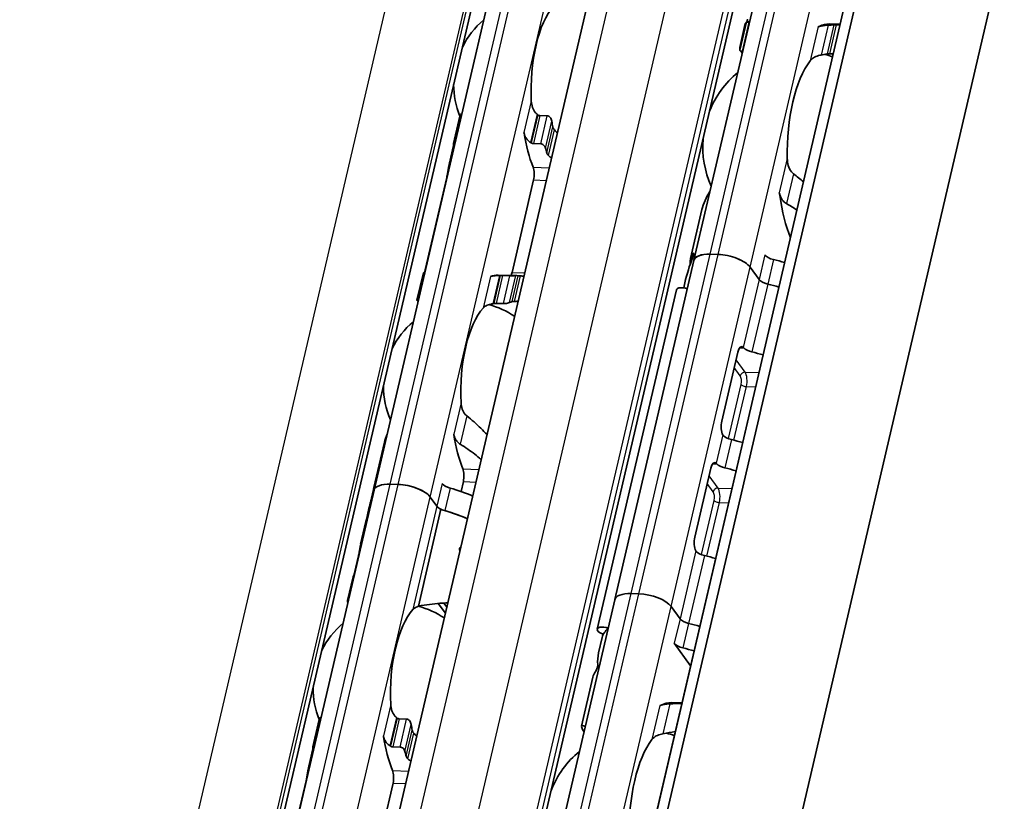
# Model space of a CAD drawing. Units: millimetres. Extents: x 0 to 1682, y 0 to 1188.
# Drawn here: x 1509 to 1539, y 597 to 621 of the extents above; entities that cross this region are included whole.
import ezdxf

# ---------------------------------------------------------------- set-up
doc = ezdxf.new("R2010")
doc.units = ezdxf.units.MM
doc.header["$LTSCALE"] = 2
doc.layers.add('Visible', color=7, linetype='Continuous', lineweight=35)
doc.layers.add('Visible narrow', color=7, linetype='Continuous', lineweight=25)

msp = doc.modelspace()

# ---------------------------------------------------------------- linework, layer by layer
at = {"layer": 'Visible'}
for p, q in [((1480.5667, 389.3096), (1616.2422, 971.3964)), ((1480.1004, 388.7033), (1615.7758, 970.7902)), ((1483.0004, 381.631), (1619.7755, 968.4359)), ((1473.7587, 396.0524), (1606.5474, 965.7544)), ((1478.1561, 395.1783), (1610.9448, 964.8803)), ((1469.1191, 391.5843), (1599.6175, 951.46)), ((1529.6964, 613.734), (1542.068, 666.8118)), ((1519.69, 606.5396), (1524.0888, 625.4117)), ((1531.3032, 621.1396), (1531.1294, 620.3937)), ((1531.136, 620.3066), (1531.3422, 621.1912)), ((1531.417, 621.1799), (1531.4319, 621.1795)), ((1533.945, 621.1288), (1534.2729, 621.1191)), ((1534.1478, 621.0987), (1534.2673, 621.0951)), ((1531.2063, 620.276), (1531.2212, 620.2755)), ((1533.9371, 620.1947), (1534.0566, 620.1911)), ((1522.177, 617.3872), (1522.3766, 618.2436)), ((1524.8776, 618.2614), (1525.1073, 618.2545)), ((1522.1789, 617.3275), (1522.0408, 616.7349)), ((1524.9033, 617.3795), (1524.6736, 617.3863)), ((1521.965, 616.3282), (1521.2917, 613.4394)), ((1524.683, 616.2473), (1524.0097, 613.3585)), ((1529.9468, 615.3202), (1529.5896, 613.7876)), ((1530.4501, 613.9175), (1530.2052, 613.9248)), ((1530.2055, 613.9245), (1530.4503, 613.9172)), ((1529.6967, 613.7337), (1527.2246, 603.1277)), ((1521.0339, 612.4831), (1521.2336, 613.3396)), ((1524.1577, 613.2557), (1523.5761, 613.273)), ((1523.9418, 613.2541), (1523.7121, 613.261)), ((1531.7363, 613.1359), (1531.4551, 613.5233)), ((1531.4553, 613.5229), (1531.7363, 613.1359)), ((1529.4126, 613.0283), (1529.3764, 612.873)), ((1526.6741, 602.1988), (1529.1484, 612.8144)), ((1523.5081, 612.3859), (1523.7378, 612.379)), ((1531.0717, 610.857), (1530.57, 608.7044)), ((1520.0144, 608.0412), (1519.685, 606.6279)), ((1530.2263, 607.23), (1529.7246, 605.0774)), ((1522.4836, 606.8112), (1522.4121, 606.5042)), ((1508.693, 559.3593), (1519.69, 606.5396)), ((1519.6712, 606.5689), (1519.5332, 605.9767)), ((1519.7108, 606.629), (1519.6952, 606.6295)), ((1520.4436, 606.7231), (1520.1987, 606.7304)), ((1520.4436, 606.7231), (1520.1987, 606.7304)), ((1521.657, 606.0418), (1521.4486, 606.3289)), ((1521.657, 606.0418), (1521.4486, 606.3289)), ((1519.531, 605.9675), (1519.4397, 605.5755)), ((1521.784, 605.9477), (1521.0761, 602.9105)), ((1519.4375, 605.5663), (1519.2709, 604.8515)), ((1519.1953, 604.4452), (1519.0923, 604.0034)), ((1519.0337, 603.8338), (1518.8607, 603.0914)), ((1522.2735, 581.8873), (1527.2221, 603.1185)), ((1527.9758, 603.302), (1527.7309, 603.3092)), ((1521.6998, 603.0017), (1521.9236, 602.6935)), ((1521.8713, 603.013), (1521.9672, 602.8809)), ((1529.262, 602.5203), (1528.9807, 602.9077)), ((1528.981, 602.9073), (1529.262, 602.5203)), ((1526.8266, 601.9336), (1526.7149, 601.4544)), ((1529.5948, 601.049), (1529.0833, 601.7536)), ((1526.5379, 600.6951), (1526.1807, 599.1625)), ((1528.9963, 599.8977), (1529.3242, 599.888)), ((1520.7085, 599.3824), (1520.4788, 599.3893)), ((1517.7782, 598.515), (1517.9778, 599.3715)), ((1520.5045, 598.5073), (1520.2748, 598.5142)), ((1517.7801, 598.4554), (1517.642, 597.8628)), ((1517.5662, 597.4561), (1516.8929, 594.5673)), ((1520.2842, 597.3752), (1519.6109, 594.4864))]:
    msp.add_line(p, q, dxfattribs=at)
for centre, radius, start, end in [((1524.8143, 619.2361), 2.6333, 130.07423, 153.73426), ((1532.9728, 617.2894), 3, 69.27962, 74.20307), ((1532.9728, 617.2894), 3, 129.49708, 158.31828), ((1524.8143, 619.2361), 2.6333, 180.02474, 202.19586), ((1532.9728, 617.2894), 3, 175.44072, 204.26192), ((1522.6149, 609.8001), 2.6333, 55.96754, 75.36928), ((1522.6149, 609.8001), 2.6333, 130.07423, 153.73426), ((1522.6149, 609.8001), 2.6333, 180.02474, 203.68477), ((1520.4155, 600.364), 2.6333, 55.96754, 75.45763), ((1520.4155, 600.364), 2.6333, 130.07423, 153.73426), ((1520.4155, 600.364), 2.6333, 180.02474, 202.19586), ((1528.0242, 596.0583), 3, 69.27962, 74.20307), ((1528.0242, 596.0583), 3, 129.49708, 158.31828)]:
    msp.add_arc(centre, radius, start, end, dxfattribs=at)
for centre, major_axis, ratio, start_param, end_param in [((1525.6714, 619.2106), (-0.0803, -2.6988), 0.3949216, 3.5699274, 4.9095903), ((1531.3505, 617.3377), (0.1151, 3.865), 0.3949216, 0.0184964, 0.0709944), ((1533.5978, 621.3757), (-0.0099, -0.3332), 0.3949216, 0.0016623, 0.2152757), ((1533.8299, 617.2639), (0.1151, 3.865), 0.3949216, 0, 0.2152757), ((1535.9245, 617.2015), (4.7167, -3.1606), 0.1121323, 3.2614398, 3.3027595), ((1533.8299, 617.2639), (-0.0912, -3.0653), 0.3949216, 3.6417255, 4.8377923), ((1524.6777, 617.6637), (1.1484, -1.0693), 0.3568795, 1.7814737, 1.7966518), ((1526.253, 619.1933), (-0.0803, -2.6988), 0.3949216, 5.1452695, 5.2218542), ((1525.6714, 619.2106), (-0.1041, -3.4985), 0.3949216, 5.1611119, 5.5466324), ((1523.3756, 619.2789), (0.1041, 3.4985), 0.3949216, 2.1726452, 2.1927294), ((1524.3493, 616.4285), (-1.5096, 1.1587), 0.5010011, 4.9203794, 4.932243), ((1526.253, 619.1933), (0.1041, 3.4985), 0.3949216, 2.1726452, 2.2262858), ((1524.5704, 616.4024), (0.0099, 0.3332), 0.3949216, 4.2397589, 5.5466324), ((1532.2597, 615.6347), (-0.0099, -0.3332), 0.3949216, 1.9810568, 2.2610312), ((1533.8299, 617.2639), (-0.1151, -3.865), 0.3949216, 5.1226494, 5.5434332), ((1532.0243, 613.2201), (-2.4347, 0.5675), 0.4182262, 6.1186984, 6.4448993), ((1530.4755, 613.5524), (-0.7791, 0.1816), 0.4182262, 5.1621735, 6.3118676), ((1530.4758, 613.5521), (-0.7791, 0.1816), 0.4182262, 5.1621735, 6.2831853), ((1530.7204, 613.5451), (-0.7791, 0.1816), 0.4182262, 3.5913771, 5.1621735), ((1530.7207, 613.5448), (-0.7791, 0.1816), 0.4182262, 3.5913771, 5.1621735), ((1532.2211, 613.8934), (0.3246, -0.0757), 0.4182262, 3.5913771, 4.6986989), ((1531.5336, 611.1147), (0.2249, -4.2588), 0.5372539, 3.9995384, 4.2181938), ((1531.9144, 612.7483), (-2.4347, 0.5675), 0.4182262, 4.5530099, 4.6986989), ((1521.1762, 609.8429), (0.1041, 3.4985), 0.3949216, 0.003603, 0.0236873), ((1523.472, 609.7745), (0.1041, 3.4985), 0.3949216, 0, 0.1768132), ((1523.5577, 613.0325), (1.8343, 0.0371), 0.1240604, 1.5238749, 1.5357284), ((1523.8971, 613.5137), (0.0099, 0.3332), 0.3949216, 3.8636536, 4.2397589), ((1524.0536, 609.7572), (0.1041, 3.4985), 0.3949216, 6.253232, 6.3068726), ((1532.0424, 613.1268), (-0.3246, 0.0757), 0.4182262, 0.4497845, 1.5571062), ((1532.0424, 613.1268), (-0.3246, 0.0757), 0.4182262, 0.4497845, 1.5571062), ((1531.7357, 611.9816), (2.4347, -0.5675), 0.4182262, 1.4114173, 1.5571062), ((1531.7357, 611.9816), (-2.4347, 0.5675), 0.4182262, 4.5530099, 4.6986989), ((1529.4081, 612.7538), (-0.2597, 0.0605), 0.4182262, 4.4906934, 6.2831853), ((1523.4164, 612.2525), (1.4763, 0.2193), 0.0836532, 1.5464954, 1.5616808), ((1524.0536, 609.7572), (0.0803, 2.6988), 0.3949216, 0.1160709, 0.1926556), ((1523.472, 609.7745), (-0.0803, -2.6988), 0.3949216, 3.5699274, 4.9095903), ((1531.1843, 610.7018), (0.0099, 0.3332), 0.3949216, 5.9140285, 7.3813515), ((1531.5004, 610.6806), (0.2868, -0.3544), 0.0360094, 2.6423087, 2.7426436), ((1531.5475, 611.0036), (-0.3246, 0.0757), 0.4182262, 0.5532578, 1.5571062), ((1531.2408, 609.8585), (2.4347, -0.5675), 0.4182262, 1.4114173, 1.5571062), ((1530.6826, 608.5492), (-0.0099, -0.3332), 0.3949216, 4.2397589, 5.7070819), ((1523.472, 609.7745), (-0.1041, -3.4985), 0.3949216, 5.1611119, 5.5466324), ((1531.0064, 608.5661), (0.3964, 0.3052), 0.4349622, 3.0805091, 3.1810149), ((1530.9083, 608.2613), (-0.3246, 0.0757), 0.4182262, 0.5532578, 1.5571062), ((1530.6016, 607.1162), (2.4347, -0.5675), 0.4182262, 1.4114173, 1.5571062), ((1530.339, 607.0749), (0.0099, 0.3332), 0.3949216, 5.9140285, 7.3813515), ((1522.371, 606.9664), (0.0099, 0.3332), 0.3949216, 4.2397589, 5.5466324), ((1530.655, 607.0536), (0.2868, -0.3544), 0.0360094, 2.6423087, 2.7426436), ((1530.7022, 607.3767), (-0.3246, 0.0757), 0.4182262, 0.5532578, 1.5571062), ((1530.3954, 606.2315), (2.4347, -0.5675), 0.4182262, 1.4114173, 1.5571062), ((1521.7489, 606.0846), (-2.0776, 0.4843), 0.4182262, 6.2376422, 6.2831853), ((1521.7626, 606.1436), (-2.0776, 0.4843), 0.4182262, 6.132215, 6.3171277), ((1520.4691, 606.358), (-0.7791, 0.1816), 0.4182262, 5.1621735, 6.2831853), ((1520.4691, 606.358), (-0.7791, 0.1816), 0.4182262, 5.1621735, 6.2831853), ((1520.714, 606.3507), (0.7791, -0.1816), 0.4182262, 0.4497845, 2.0205808), ((1520.714, 606.3507), (-0.7791, 0.1816), 0.4182262, 3.5913771, 5.1621735), ((1522.1281, 606.7404), (0.3246, -0.0757), 0.4182262, 3.5913771, 4.6228991), ((1521.6801, 605.7897), (-2.0776, 0.4843), 0.4182262, 4.2561341, 4.6228991), ((1521.3439, 604.3471), (0.2031, -3.6049), 0.5414033, 4.0630469, 4.215939), ((1521.3399, 604.3301), (-0.1801, 3.6658), 0.5328196, 0.9440747, 1.0803729), ((1521.9631, 606.0327), (0.3246, -0.0757), 0.4182262, 3.5913771, 4.2284006), ((1521.9631, 606.0327), (-0.3246, 0.0757), 0.4182262, 0.4497845, 1.4813064), ((1521.5152, 605.082), (2.0776, -0.4843), 0.4182262, 1.1145414, 1.5401621), ((1521.5152, 605.082), (-2.0776, 0.4843), 0.4182262, 4.2561341, 4.6228991), ((1521.5152, 605.082), (-2.0776, 0.4843), 0.4182262, 6.1302932, 6.2831853), ((1521.5152, 605.082), (-2.0776, 0.4843), 0.4182262, 6.1302932, 6.2497846), ((1521.3502, 604.3743), (-2.0776, 0.4843), 0.4182262, 6.1302932, 6.2450947), ((1529.8372, 604.9223), (-0.0099, -0.3332), 0.3949216, 4.2397589, 5.7070819), ((1530.161, 604.9391), (0.3964, 0.3052), 0.4349622, 3.0805091, 3.1810149), ((1530.063, 604.6343), (-0.3246, 0.0757), 0.4182262, 0.5532578, 1.5571062), ((1529.7562, 603.4892), (2.4347, -0.5675), 0.4182262, 1.4114173, 1.5571062), ((1528.0012, 602.9369), (-0.7791, 0.1816), 0.4182262, 5.1621735, 6.2831853), ((1528.2461, 602.9296), (0.7791, -0.1816), 0.4182262, 0.4497845, 2.0205808), ((1521.2726, 600.3385), (0.0803, 2.6988), 0.3949216, 0.4283348, 1.7679977), ((1529.5681, 602.5112), (0.3246, -0.0757), 0.4182262, 3.5913771, 4.6986989), ((1529.5681, 602.5112), (0.3246, -0.0757), 0.4182262, 3.5913771, 4.6986989), ((1526.9338, 602.1383), (-0.2597, 0.0605), 0.4182262, 4.4919581, 7.6917195), ((1529.2613, 601.3661), (-2.4347, 0.5675), 0.4182262, 5.977102, 6.282426), ((1529.2613, 601.3661), (2.4347, -0.5675), 0.4182262, 1.4114173, 1.5571062), ((1529.2613, 601.3661), (-2.4347, 0.5675), 0.4182262, 4.5530099, 4.6986989), ((1529.3894, 601.7445), (0.3246, -0.0757), 0.4182262, 3.5913771, 4.6986989), ((1529.0826, 600.5994), (-2.4347, 0.5675), 0.4182262, 4.5530099, 4.6986989), ((1529.4634, 602.233), (-2.6914, -1.4079), 0.4924757, 5.8820509, 6.1007063), ((1528.9727, 600.1276), (-2.4347, 0.5675), 0.4182262, 6.1186984, 6.2831853), ((1528.6492, 600.1445), (-0.0099, -0.3332), 0.3949216, 0.0013993, 0.2152757), ((1528.8813, 596.0328), (0.1151, 3.865), 0.3949216, 0, 0.2152757), ((1520.3023, 598.9106), (-1.0453, 0.9425), 0.3242767, 4.8959778, 4.9128267), ((1521.8542, 600.3212), (0.0803, 2.6988), 0.3949216, 2.0036768, 2.0802616), ((1521.2726, 600.3385), (-0.1041, -3.4985), 0.3949216, 5.1611119, 5.5466324), ((1518.9768, 600.4068), (0.1041, 3.4985), 0.3949216, 2.1726452, 2.1927294), ((1519.9477, 597.5456), (1.5165, -1.1677), 0.5034952, 1.7807247, 1.7925236), ((1528.8813, 596.0328), (-0.0912, -3.0653), 0.3949216, 3.6417255, 4.8377923), ((1521.8542, 600.3212), (0.1041, 3.4985), 0.3949216, 2.1726452, 2.2262858), ((1520.1716, 597.5303), (0.0099, 0.3332), 0.3949216, 4.2397589, 5.5466324)]:
    msp.add_ellipse(centre, major_axis=major_axis, ratio=ratio, start_param=start_param, end_param=end_param, dxfattribs=at)
for points in [[(1531.3551, 621.1959), (1531.3624, 621.2196), (1531.3696, 621.2465), (1531.376, 621.2742)], [(1531.3416, 621.1859), (1531.3215, 621.1757), (1531.3084, 621.1606), (1531.3033, 621.1395)], [(1531.4374, 621.2031), (1531.4202, 621.203), (1531.4045, 621.202), (1531.3903, 621.2)], [(1533.6251, 621.0491), (1533.616, 621.0459), (1533.5991, 621.0419), (1533.5854, 621.0423), (1533.5794, 621.0434)], [(1531.2082, 620.2174), (1531.1938, 620.2399), (1531.1812, 620.2606), (1531.1706, 620.2793)], [(1533.6762, 620.1562), (1533.7079, 620.1618), (1533.7711, 620.1729), (1533.8336, 620.1838), (1533.8647, 620.1891)], [(1525.4253, 617.7172), (1525.3944, 617.7494), (1525.3633, 617.7813), (1525.3321, 617.8129)], [(1522.0385, 616.7248), (1522.0546, 616.7969), (1522.0807, 616.8699), (1522.1149, 616.9415)], [(1525.1463, 617.0158), (1525.1786, 616.9888), (1525.2108, 616.9615), (1525.2426, 616.9338)], [(1533.1236, 616.1875), (1533.0225, 616.277), (1532.918, 616.3635), (1532.8108, 616.4434)], [(1530.1986, 615.8883), (1530.0816, 615.706), (1529.9911, 615.5082), (1529.9469, 615.3202)], [(1532.3675, 615.8439), (1532.371, 615.8321), (1532.3789, 615.8069), (1532.3883, 615.7787), (1532.3932, 615.7638)], [(1532.5931, 615.5093), (1532.7042, 615.4464), (1532.8128, 615.3772), (1532.9176, 615.3046)], [(1521.2657, 613.3416), (1521.2742, 613.3694), (1521.2834, 613.4037), (1521.2917, 613.4394)], [(1524.3806, 613.2356), (1524.3433, 613.2398), (1524.3057, 613.2435), (1524.2678, 613.2466)], [(1524.082, 612.4495), (1524.1209, 612.4511), (1524.1596, 612.4519), (1524.1981, 612.4521)], [(1520.095, 608.2755), (1520.0601, 608.1972), (1520.0326, 608.1183), (1520.0145, 608.0412)], [(1519.7391, 606.753), (1519.7394, 606.7535), (1519.7397, 606.754), (1519.74, 606.7545)], [(1519.0337, 603.8338), (1519.0387, 603.8543), (1519.0513, 603.8695), (1519.0706, 603.8802)], [(1526.8268, 601.9343), (1526.8267, 601.9341), (1526.8267, 601.9338), (1526.8266, 601.9336)], [(1529.3208, 599.8733), (1529.1983, 599.87), (1529.0724, 599.8649), (1528.9453, 599.8592)], [(1521.0265, 598.8451), (1520.9956, 598.8773), (1520.9645, 598.9092), (1520.9333, 598.9407)], [(1528.7275, 598.9251), (1528.8587, 598.9479), (1528.9886, 598.9703), (1529.1152, 598.9903)], [(1517.6397, 597.8527), (1517.6558, 597.9248), (1517.6819, 597.9978), (1517.7162, 598.0694)], [(1520.7475, 598.1437), (1520.7798, 598.1167), (1520.812, 598.0893), (1520.8438, 598.0617)]]:
    msp.add_open_spline(points, degree=3, dxfattribs=at)
for points, knots in [([(1531.417, 621.1799), (1531.4017, 621.1804), (1531.3872, 621.1813), (1531.3642, 621.1836), (1531.3556, 621.1851), (1531.344, 621.1882), (1531.3412, 621.19), (1531.3438, 621.1934), (1531.3491, 621.195), (1531.357, 621.1961)], [0, 0, 0, 0, 0.00749407, 0.00749407, 0.014988141, 0.014988141, 0.023958693, 0.023958693, 0.032929246, 0.032929246, 0.032929246, 0.032929246]), ([(1533.8939, 621.0903), (1533.8605, 621.0887), (1533.828, 621.0864), (1533.75, 621.0783), (1533.7038, 621.0708), (1533.6509, 621.0574), (1533.6374, 621.0533), (1533.6251, 621.0491)], [-0.330788443, -0.330788443, -0.330788443, -0.330788443, -0.316403776, -0.316403776, -0.291947152, -0.291947152, -0.282601424, -0.282601424, -0.282601424, -0.282601424]), ([(1534.0766, 621.0982), (1534.0463, 621.097), (1534.0159, 621.0957), (1533.9854, 621.0944), (1533.9549, 621.0931), (1533.9244, 621.0917), (1533.8939, 621.0903)], [0, 0, 0, 0, 0.5, 0.5, 0.5, 1, 1, 1, 1]), ([(1534.1478, 621.0987), (1534.1366, 621.099), (1534.1248, 621.0991), (1534.1128, 621.099), (1534.1008, 621.099), (1534.0886, 621.0987), (1534.0766, 621.0982)], [0, 0, 0, 0, 0.5, 0.5, 0.5, 1, 1, 1, 1]), ([(1531.1428, 620.3338), (1531.1347, 620.3524), (1531.13, 620.3676), (1531.1265, 620.4024), (1531.1379, 620.4118), (1531.1609, 620.4109)], [-1.71253596, -1.71253596, -1.71253596, -1.71253596, -1.67588111, -1.67588111, -1.60311034, -1.60311034, -1.60311034, -1.60311034]), ([(1531.136, 620.3066), (1531.1348, 620.3012), (1531.137, 620.2958), (1531.1476, 620.2874), (1531.1554, 620.2837), (1531.177, 620.2782), (1531.191, 620.2764), (1531.2063, 620.276)], [-0.024373198, -0.024373198, -0.024373198, -0.024373198, -0.014985733, -0.014985733, -0.007492866, -0.007492866, 0, 0, 0, 0]), ([(1533.3295, 619.971), (1533.3547, 620.0039), (1533.3893, 620.0371), (1533.4777, 620.0947), (1533.5315, 620.119), (1533.6178, 620.1441), (1533.6464, 620.1509), (1533.6762, 620.1562)], [0.340506356, 0.340506356, 0.340506356, 0.340506356, 0.371995294, 0.371995294, 0.403484232, 0.403484232, 0.416659795, 0.416659795, 0.416659795, 0.416659795]), ([(1533.8647, 620.1891), (1533.8722, 620.1904), (1533.8798, 620.1915), (1533.9046, 620.1943), (1533.922, 620.1951), (1533.9371, 620.1947)], [0.140839152, 0.140839152, 0.140839152, 0.140839152, 0.144173016, 0.144173016, 0.151568985, 0.151568985, 0.151568985, 0.151568985]), ([(1524.7924, 618.3026), (1524.7749, 618.3166), (1524.7586, 618.332), (1524.7018, 618.3955), (1524.6687, 618.455), (1524.6246, 618.5825), (1524.6135, 618.6503), (1524.6105, 618.713)], [0.026899302, 0.026899302, 0.026899302, 0.026899302, 0.036581304, 0.036581304, 0.065255937, 0.065255937, 0.09393057, 0.09393057, 0.09393057, 0.09393057]), ([(1522.437, 618.3254), (1522.435, 618.3245), (1522.4329, 618.3235), (1522.4177, 618.3151), (1522.4065, 618.3043), (1522.3883, 618.2788), (1522.3809, 618.2619), (1522.3766, 618.2436)], [-0.131199043, -0.131199043, -0.131199043, -0.131199043, -0.130067008, -0.130067008, -0.122570212, -0.122570212, -0.113597417, -0.113597417, -0.113597417, -0.113597417]), ([(1524.8776, 618.2614), (1524.8663, 618.2617), (1524.8548, 618.2642), (1524.8435, 618.2687), (1524.8322, 618.2732), (1524.8212, 618.2797), (1524.8107, 618.2881)], [0, 0, 0, 0, 0.5, 0.5, 0.5, 1, 1, 1, 1]), ([(1525.2517, 618.09), (1525.2487, 618.1101), (1525.2423, 618.132), (1525.2227, 618.1736), (1525.2097, 618.1934), (1525.1833, 618.2216), (1525.1693, 618.2332), (1525.139, 618.2494), (1525.1226, 618.2541), (1525.1073, 618.2545)], [-0.034827254, -0.034827254, -0.034827254, -0.034827254, -0.024910422, -0.024910422, -0.014993591, -0.014993591, -0.007496795, -0.007496795, 0, 0, 0, 0]), ([(1525.3321, 617.8129), (1525.3241, 617.821), (1525.3167, 617.8299), (1525.3102, 617.8396), (1525.3038, 617.8493), (1525.2982, 617.8597), (1525.2936, 617.8706), (1525.289, 617.8815), (1525.2855, 617.893), (1525.2833, 617.9048)], [0, 0, 0, 0, 0.3333333, 0.3333333, 0.3333333, 0.6666667, 0.6666667, 0.6666667, 1, 1, 1, 1]), ([(1524.3813, 617.73), (1524.3843, 617.7116), (1524.3883, 617.6935), (1524.3934, 617.6759), (1524.3984, 617.6583), (1524.4045, 617.6412), (1524.4115, 617.6245), (1524.4185, 617.6078), (1524.4265, 617.5916), (1524.4354, 617.5759), (1524.4443, 617.5603), (1524.4542, 617.5451), (1524.4651, 617.5305), (1524.4759, 617.5159), (1524.4877, 617.5019), (1524.5004, 617.4886), (1524.5131, 617.4754), (1524.5267, 617.4629), (1524.5411, 617.4512), (1524.5555, 617.4396), (1524.5707, 617.4289), (1524.5866, 617.4193)], [0, 0, 0, 0, 0.1428571, 0.1428571, 0.1428571, 0.2857143, 0.2857143, 0.2857143, 0.4285714, 0.4285714, 0.4285714, 0.5714286, 0.5714286, 0.5714286, 0.7142857, 0.7142857, 0.7142857, 0.8571429, 0.8571429, 0.8571429, 1, 1, 1, 1]), ([(1522.1778, 617.3321), (1522.1739, 617.3482), (1522.173, 617.3655), (1522.1787, 617.3976), (1522.1853, 617.4125), (1522.2026, 617.4344), (1522.2136, 617.4435), (1522.229, 617.4504), (1522.2312, 617.4513), (1522.2335, 617.4521)], [0.032066352, 0.032066352, 0.032066352, 0.032066352, 0.040779411, 0.040779411, 0.04949247, 0.04949247, 0.056993244, 0.056993244, 0.058211903, 0.058211903, 0.058211903, 0.058211903]), ([(1524.6055, 617.4078), (1524.6166, 617.401), (1524.6281, 617.3958), (1524.6396, 617.3922), (1524.651, 617.3886), (1524.6626, 617.3866), (1524.6736, 617.3863)], [0, 0, 0, 0, 0.5, 0.5, 0.5, 1, 1, 1, 1]), ([(1524.9033, 617.3795), (1524.9186, 617.379), (1524.9355, 617.3752), (1524.9675, 617.3615), (1524.9827, 617.3516), (1525.01, 617.3284), (1525.0234, 617.3129), (1525.0441, 617.28), (1525.0513, 617.2626), (1525.0551, 617.2465)], [0.064495951, 0.064495951, 0.064495951, 0.064495951, 0.071996725, 0.071996725, 0.079497499, 0.079497499, 0.088210558, 0.088210558, 0.096923617, 0.096923617, 0.096923617, 0.096923617]), ([(1525.0942, 617.0934), (1525.0968, 617.0838), (1525.1006, 617.0743), (1525.1055, 617.0651), (1525.1105, 617.0559), (1525.1165, 617.047), (1525.1233, 617.0387), (1525.1302, 617.0304), (1525.1379, 617.0228), (1525.1463, 617.0158)], [0, 0, 0, 0, 0.3333333, 0.3333333, 0.3333333, 0.6666667, 0.6666667, 0.6666667, 1, 1, 1, 1]), ([(1521.965, 616.3282), (1521.9736, 616.3649), (1521.9823, 616.4077), (1521.9982, 616.4943), (1522.0054, 616.538), (1522.0187, 616.6187), (1522.0255, 616.6601), (1522.0343, 616.7053), (1522.0364, 616.7154), (1522.0385, 616.7248)], [-0.161585946, -0.161585946, -0.161585946, -0.161585946, -0.142899137, -0.142899137, -0.124212329, -0.124212329, -0.10343489, -0.10343489, -0.096865339, -0.096865339, -0.096865339, -0.096865339]), ([(1532.8108, 616.4434), (1532.7865, 616.4617), (1532.7645, 616.4836), (1532.702, 616.5604), (1532.6697, 616.6279), (1532.6281, 616.7711), (1532.6188, 616.8468), (1532.6175, 616.9163)], [0.023248373, 0.023248373, 0.023248373, 0.023248373, 0.036423936, 0.036423936, 0.067912874, 0.067912874, 0.099401812, 0.099401812, 0.099401812, 0.099401812]), ([(1532.3932, 615.7638), (1532.3998, 615.7437), (1532.4077, 615.7237), (1532.4411, 615.6534), (1532.4746, 615.6063), (1532.5368, 615.5466), (1532.5639, 615.5259), (1532.5931, 615.5093)], [-0.247581475, -0.247581475, -0.247581475, -0.247581475, -0.238235747, -0.238235747, -0.213779123, -0.213779123, -0.199394456, -0.199394456, -0.199394456, -0.199394456]), ([(1529.6613, 613.9467), (1529.6667, 613.9544), (1529.672, 613.9595), (1529.6808, 613.9617), (1529.6843, 613.9588), (1529.6878, 613.947), (1529.6885, 613.9388), (1529.6871, 613.9167), (1529.6849, 613.9028), (1529.678, 613.8733), (1529.673, 613.8565), (1529.6636, 613.8291), (1529.6596, 613.8185), (1529.6556, 613.8085)], [-0.1012753, -0.1012753, -0.1012753, -0.1012753, -0.091764936, -0.091764936, -0.082254572, -0.082254572, -0.074754599, -0.074754599, -0.067254627, -0.067254627, -0.059754655, -0.059754655, -0.054895313, -0.054895313, -0.054895313, -0.054895313]), ([(1521.2736, 613.3341), (1521.2716, 613.3342), (1521.2696, 613.3343), (1521.2561, 613.3353), (1521.2474, 613.3363), (1521.2356, 613.3381), (1521.2327, 613.3391), (1521.2349, 613.3406), (1521.2399, 613.3411), (1521.2476, 613.3413)], [0.070780368, 0.070780368, 0.070780368, 0.070780368, 0.071999028, 0.071999028, 0.079499802, 0.079499802, 0.088212861, 0.088212861, 0.09692592, 0.09692592, 0.09692592, 0.09692592]), ([(1523.6174, 613.2612), (1523.599, 613.2609), (1523.581, 613.2604), (1523.5635, 613.2598), (1523.546, 613.2592), (1523.5291, 613.2583), (1523.5129, 613.2573), (1523.4967, 613.2563), (1523.4813, 613.255), (1523.4667, 613.2536), (1523.4521, 613.2521), (1523.4384, 613.2505), (1523.4255, 613.2486), (1523.4126, 613.2468), (1523.4005, 613.2447), (1523.3892, 613.2424), (1523.378, 613.2401), (1523.3676, 613.2376), (1523.3579, 613.2348), (1523.3482, 613.232), (1523.3394, 613.229), (1523.3315, 613.2257)], [0, 0, 0, 0, 0.1428571, 0.1428571, 0.1428571, 0.2857143, 0.2857143, 0.2857143, 0.4285714, 0.4285714, 0.4285714, 0.5714286, 0.5714286, 0.5714286, 0.7142857, 0.7142857, 0.7142857, 0.8571429, 0.8571429, 0.8571429, 1, 1, 1, 1]), ([(1523.7121, 613.261), (1523.701, 613.2613), (1523.6891, 613.2615), (1523.6768, 613.2616), (1523.6645, 613.2617), (1523.6518, 613.2617), (1523.6391, 613.2615)], [0, 0, 0, 0, 0.5, 0.5, 0.5, 1, 1, 1, 1]), ([(1524.1249, 613.2557), (1524.1173, 613.2554), (1524.1059, 613.2551), (1524.0774, 613.2544), (1524.0604, 613.254), (1524.0275, 613.2535), (1524.01, 613.2533), (1523.9747, 613.2534), (1523.9571, 613.2537), (1523.9418, 613.2541)], [0.032066352, 0.032066352, 0.032066352, 0.032066352, 0.040779411, 0.040779411, 0.04949247, 0.04949247, 0.056993244, 0.056993244, 0.064494018, 0.064494018, 0.064494018, 0.064494018]), ([(1524.2678, 613.2466), (1524.258, 613.2474), (1524.2487, 613.2482), (1524.2401, 613.2489), (1524.2315, 613.2497), (1524.2236, 613.2504), (1524.2167, 613.2511), (1524.2098, 613.2518), (1524.2038, 613.2524), (1524.199, 613.2529)], [0, 0, 0, 0, 0.3333333, 0.3333333, 0.3333333, 0.6666667, 0.6666667, 0.6666667, 1, 1, 1, 1]), ([(1521.0339, 612.4831), (1521.0329, 612.4787), (1521.0353, 612.4744), (1521.046, 612.4674), (1521.0539, 612.4642), (1521.0666, 612.4615), (1521.0683, 612.4611), (1521.0701, 612.4608)], [-0.023966386, -0.023966386, -0.023966386, -0.023966386, -0.014993591, -0.014993591, -0.007496795, -0.007496795, -0.00636476, -0.00636476, -0.00636476, -0.00636476]), ([(1523.1024, 612.2427), (1523.126, 612.2685), (1523.1589, 612.2941), (1523.2427, 612.337), (1523.2937, 612.3545), (1523.3692, 612.371), (1523.3899, 612.3747), (1523.4115, 612.3779)], [0.317363471, 0.317363471, 0.317363471, 0.317363471, 0.346038104, 0.346038104, 0.374712737, 0.374712737, 0.384394739, 0.384394739, 0.384394739, 0.384394739]), ([(1523.4339, 612.3812), (1523.4468, 612.3831), (1523.4596, 612.3845), (1523.4722, 612.3852), (1523.4847, 612.386), (1523.4968, 612.3862), (1523.5081, 612.3859)], [0, 0, 0, 0, 0.5, 0.5, 0.5, 1, 1, 1, 1]), ([(1523.7378, 612.379), (1523.7531, 612.3786), (1523.7707, 612.3792), (1523.8055, 612.3823), (1523.8228, 612.3847), (1523.8572, 612.3908), (1523.8758, 612.395), (1523.9071, 612.4037), (1523.9197, 612.4082), (1523.9283, 612.4122)], [-0.137543423, -0.137543423, -0.137543423, -0.137543423, -0.130046628, -0.130046628, -0.122549832, -0.122549832, -0.112633001, -0.112633001, -0.10271617, -0.10271617, -0.10271617, -0.10271617]), ([(1524.0099, 612.4416), (1524.0152, 612.443), (1524.0217, 612.4442), (1524.029, 612.4452), (1524.0364, 612.4463), (1524.0446, 612.4471), (1524.0535, 612.4478), (1524.0624, 612.4486), (1524.072, 612.4491), (1524.082, 612.4495)], [0, 0, 0, 0, 0.3333333, 0.3333333, 0.3333333, 0.6666667, 0.6666667, 0.6666667, 1, 1, 1, 1]), ([(1522.593, 608.8665), (1522.5755, 608.8805), (1522.5592, 608.896), (1522.5024, 608.9595), (1522.4693, 609.019), (1522.4252, 609.1464), (1522.4141, 609.2143), (1522.4111, 609.2769)], [0.026899302, 0.026899302, 0.026899302, 0.026899302, 0.036581304, 0.036581304, 0.065255937, 0.065255937, 0.09393057, 0.09393057, 0.09393057, 0.09393057]), ([(1523.2259, 608.2812), (1523.1607, 608.349), (1523.0946, 608.4158), (1522.8943, 608.611), (1522.7477, 608.7449), (1522.593, 608.8665)], [-1.33385897, -1.33385897, -1.33385897, -1.33385897, -1.29224588, -1.29224588, -1.20747034, -1.20747034, -1.20747034, -1.20747034]), ([(1522.1819, 608.2939), (1522.1849, 608.2755), (1522.1889, 608.2574), (1522.194, 608.2398), (1522.199, 608.2222), (1522.2051, 608.2051), (1522.2121, 608.1885), (1522.2191, 608.1718), (1522.2271, 608.1556), (1522.236, 608.1399), (1522.2449, 608.1242), (1522.2548, 608.109), (1522.2657, 608.0944), (1522.2765, 608.0798), (1522.2883, 608.0658), (1522.301, 608.0526), (1522.3137, 608.0393), (1522.3273, 608.0268), (1522.3417, 608.0152), (1522.3561, 608.0036), (1522.3713, 607.9929), (1522.3872, 607.9833)], [0, 0, 0, 0, 0.1428571, 0.1428571, 0.1428571, 0.2857143, 0.2857143, 0.2857143, 0.4285714, 0.4285714, 0.4285714, 0.5714286, 0.5714286, 0.5714286, 0.7142857, 0.7142857, 0.7142857, 0.8571429, 0.8571429, 0.8571429, 1, 1, 1, 1]), ([(1522.3872, 607.9833), (1522.548, 607.886), (1522.7007, 607.7766), (1522.9079, 607.6128), (1522.9762, 607.5559), (1523.0432, 607.4977)], [0.16955667, 0.16955667, 0.16955667, 0.16955667, 0.24988924, 0.24988924, 0.2897414, 0.2897414, 0.2897414, 0.2897414]), ([(1519.6523, 606.4024), (1519.6571, 606.4169), (1519.662, 606.4323), (1519.67, 606.4586), (1519.6732, 606.4696), (1519.6761, 606.4804)], [0.078706811, 0.078706811, 0.078706811, 0.078706811, 0.08556654, 0.08556654, 0.090442934, 0.090442934, 0.090442934, 0.090442934]), ([(1519.694, 606.5569), (1519.6955, 606.5655), (1519.6968, 606.5735), (1519.6998, 606.5974), (1519.7003, 606.6099), (1519.699, 606.6268), (1519.6968, 606.6309), (1519.6907, 606.6273), (1519.6867, 606.6196), (1519.6826, 606.6079)], [0.103271409, 0.103271409, 0.103271409, 0.103271409, 0.108147803, 0.108147803, 0.119438434, 0.119438434, 0.132698324, 0.132698324, 0.145958213, 0.145958213, 0.145958213, 0.145958213]), ([(1519.4393, 605.5737), (1519.4393, 605.5738), (1519.4394, 605.5739), (1519.4397, 605.5764), (1519.442, 605.5841), (1519.4455, 605.595)], [0.131020955, 0.131020955, 0.131020955, 0.131020955, 0.131821008, 0.131821008, 0.144118813, 0.144118813, 0.144118813, 0.144118813]), ([(1519.1953, 604.4452), (1519.2038, 604.4819), (1519.2126, 604.5247), (1519.2285, 604.6113), (1519.2357, 604.655), (1519.249, 604.7357), (1519.2558, 604.7771), (1519.2691, 604.8457), (1519.2757, 604.8729), (1519.2818, 604.8913)], [-0.161585946, -0.161585946, -0.161585946, -0.161585946, -0.142899137, -0.142899137, -0.124212329, -0.124212329, -0.10343489, -0.10343489, -0.082657452, -0.082657452, -0.082657452, -0.082657452]), ([(1522.3769, 604.6386), (1522.373, 604.648), (1522.3697, 604.6579), (1522.3642, 604.6847), (1522.3642, 604.7017), (1522.371, 604.7312), (1522.3782, 604.7449), (1522.394, 604.7621), (1522.4008, 604.7674), (1522.408, 604.7716)], [-0.078825958, -0.078825958, -0.078825958, -0.078825958, -0.074417763, -0.074417763, -0.066910946, -0.066910946, -0.059404128, -0.059404128, -0.054995933, -0.054995933, -0.054995933, -0.054995933]), ([(1519.0544, 603.8694), (1519.0579, 603.8791), (1519.0616, 603.8904), (1519.0743, 603.9314), (1519.0837, 603.9667), (1519.0923, 604.0034)], [-0.188728758, -0.188728758, -0.188728758, -0.188728758, -0.180300045, -0.180300045, -0.161613237, -0.161613237, -0.161613237, -0.161613237]), ([(1518.8911, 603.1101), (1518.8692, 603.1097), (1518.8581, 603.1), (1518.8609, 603.0665), (1518.8654, 603.0517), (1518.8732, 603.0337)], [0.323766068, 0.323766068, 0.323766068, 0.323766068, 0.388425958, 0.388425958, 0.421817284, 0.421817284, 0.421817284, 0.421817284]), ([(1520.903, 602.8067), (1520.9172, 602.8222), (1520.9334, 602.8363), (1520.9513, 602.8491), (1520.9691, 602.8619), (1520.9887, 602.8734), (1521.0096, 602.8836), (1521.0305, 602.8938), (1521.0528, 602.9027), (1521.0761, 602.9105)], [0, 0, 0, 0, 0.3333333, 0.3333333, 0.3333333, 0.6666667, 0.6666667, 0.6666667, 1, 1, 1, 1]), ([(1521.9986, 603.016), (1521.9176, 603.0156), (1521.8351, 603.012), (1521.5458, 602.9906), (1521.3151, 602.9572), (1521.0788, 602.9217)], [1.75850483, 1.75850483, 1.75850483, 1.75850483, 1.80011792, 1.80011792, 1.90466676, 1.90466676, 1.90466676, 1.90466676]), ([(1526.6909, 601.089), (1526.6914, 601.0842), (1526.6916, 601.0782), (1526.6904, 601.06), (1526.6882, 601.0462), (1526.6847, 601.0314), (1526.6813, 601.0167), (1526.6764, 600.9998), (1526.6649, 600.9666), (1526.6585, 600.9503), (1526.6448, 600.9184), (1526.6367, 600.9015), (1526.6218, 600.8732), (1526.615, 600.8619), (1526.6097, 600.8542)], [-0.012359314, -0.012359314, -0.012359314, -0.012359314, -0.007499972, -0.007499972, 0, 0, 0, 0.007499972, 0.007499972, 0.014999944, 0.014999944, 0.024510308, 0.024510308, 0.034020672, 0.034020672, 0.034020672, 0.034020672]), ([(1520.3936, 599.4305), (1520.3761, 599.4444), (1520.3598, 599.4599), (1520.303, 599.5234), (1520.2699, 599.5829), (1520.2258, 599.7103), (1520.2147, 599.7782), (1520.2117, 599.8408)], [0.232546323, 0.232546323, 0.232546323, 0.232546323, 0.242228325, 0.242228325, 0.270902958, 0.270902958, 0.299577591, 0.299577591, 0.299577591, 0.299577591]), ([(1528.6764, 599.8179), (1528.6672, 599.8147), (1528.6586, 599.8128), (1528.651, 599.8119), (1528.6434, 599.811), (1528.6366, 599.8112), (1528.6308, 599.8123)], [0, 0, 0, 0, 0.5, 0.5, 0.5, 1, 1, 1, 1]), ([(1528.9453, 599.8592), (1528.9119, 599.8576), (1528.8794, 599.8552), (1528.8014, 599.8472), (1528.7552, 599.8397), (1528.7022, 599.8262), (1528.6887, 599.8222), (1528.6764, 599.8179)], [-0.330788443, -0.330788443, -0.330788443, -0.330788443, -0.316403776, -0.316403776, -0.291947152, -0.291947152, -0.282601424, -0.282601424, -0.282601424, -0.282601424]), ([(1518.0383, 599.4533), (1518.0362, 599.4524), (1518.0341, 599.4513), (1518.0189, 599.443), (1518.0077, 599.4322), (1517.9895, 599.4067), (1517.9821, 599.3898), (1517.9778, 599.3715)], [-0.062403555, -0.062403555, -0.062403555, -0.062403555, -0.06127152, -0.06127152, -0.053774724, -0.053774724, -0.044801929, -0.044801929, -0.044801929, -0.044801929]), ([(1520.4788, 599.3893), (1520.4676, 599.3896), (1520.4561, 599.3921), (1520.4448, 599.3966), (1520.4335, 599.4011), (1520.4224, 599.4076), (1520.4119, 599.416)], [0, 0, 0, 0, 0.5, 0.5, 0.5, 1, 1, 1, 1]), ([(1520.853, 599.2179), (1520.8499, 599.238), (1520.8435, 599.2599), (1520.8239, 599.3015), (1520.8109, 599.3212), (1520.7845, 599.3495), (1520.7705, 599.3611), (1520.7402, 599.3773), (1520.7238, 599.382), (1520.7085, 599.3824)], [-0.103622742, -0.103622742, -0.103622742, -0.103622742, -0.09370591, -0.09370591, -0.083789079, -0.083789079, -0.076292283, -0.076292283, -0.068795488, -0.068795488, -0.068795488, -0.068795488]), ([(1526.2596, 598.9863), (1526.2106, 599.0627), (1526.1832, 599.1176), (1526.1757, 599.1917), (1526.2204, 599.1866), (1526.2984, 599.1553)], [-1.77190306, -1.77190306, -1.77190306, -1.77190306, -1.67588111, -1.67588111, -1.53877433, -1.53877433, -1.53877433, -1.53877433]), ([(1519.9825, 598.8579), (1519.9859, 598.8367), (1519.9908, 598.8159), (1519.997, 598.7957), (1520.0032, 598.7754), (1520.0107, 598.7558), (1520.0196, 598.7367), (1520.0285, 598.7177), (1520.0387, 598.6992), (1520.0502, 598.6814), (1520.0618, 598.6637), (1520.0746, 598.6467), (1520.0887, 598.6305), (1520.1029, 598.6144), (1520.1183, 598.5992), (1520.1349, 598.5852), (1520.1514, 598.5712), (1520.1691, 598.5585), (1520.1878, 598.5472)], [0, 0, 0, 0, 0.1666667, 0.1666667, 0.1666667, 0.3333333, 0.3333333, 0.3333333, 0.5, 0.5, 0.5, 0.6666667, 0.6666667, 0.6666667, 0.8333333, 0.8333333, 0.8333333, 1, 1, 1, 1]), ([(1520.9333, 598.9407), (1520.9223, 598.9519), (1520.9125, 598.9648), (1520.8946, 598.9961), (1520.8879, 599.015), (1520.8845, 599.0326)], [0.016962398, 0.016962398, 0.016962398, 0.016962398, 0.023933376, 0.023933376, 0.032952768, 0.032952768, 0.032952768, 0.032952768]), ([(1528.3808, 598.7399), (1528.4061, 598.7727), (1528.4407, 598.806), (1528.5291, 598.8635), (1528.5828, 598.8879), (1528.6691, 598.913), (1528.6978, 598.9197), (1528.7275, 598.9251)], [0.340506356, 0.340506356, 0.340506356, 0.340506356, 0.371995294, 0.371995294, 0.403484232, 0.403484232, 0.416659795, 0.416659795, 0.416659795, 0.416659795]), ([(1517.779, 598.46), (1517.7751, 598.4761), (1517.7742, 598.4934), (1517.7799, 598.5255), (1517.7865, 598.5404), (1517.8038, 598.5623), (1517.8148, 598.5714), (1517.8302, 598.5783), (1517.8324, 598.5792), (1517.8347, 598.58)], [0.032066352, 0.032066352, 0.032066352, 0.032066352, 0.040779411, 0.040779411, 0.04949247, 0.04949247, 0.056993244, 0.056993244, 0.058211903, 0.058211903, 0.058211903, 0.058211903]), ([(1520.2067, 598.5357), (1520.2135, 598.5315), (1520.2207, 598.5278), (1520.2281, 598.5247), (1520.2354, 598.5216), (1520.2431, 598.5191), (1520.2509, 598.5173), (1520.2587, 598.5155), (1520.2668, 598.5144), (1520.2748, 598.5142)], [0, 0, 0, 0, 0.3333333, 0.3333333, 0.3333333, 0.6666667, 0.6666667, 0.6666667, 1, 1, 1, 1]), ([(1520.5045, 598.5073), (1520.5198, 598.5069), (1520.5367, 598.5031), (1520.5687, 598.4894), (1520.5839, 598.4795), (1520.6112, 598.4563), (1520.6246, 598.4408), (1520.6453, 598.4079), (1520.6525, 598.3905), (1520.6563, 598.3744)], [0.064495951, 0.064495951, 0.064495951, 0.064495951, 0.071996725, 0.071996725, 0.079497499, 0.079497499, 0.088210558, 0.088210558, 0.096923617, 0.096923617, 0.096923617, 0.096923617]), ([(1520.6954, 598.2213), (1520.6992, 598.2072), (1520.7057, 598.1932), (1520.7145, 598.1801), (1520.7233, 598.1669), (1520.7345, 598.1545), (1520.7475, 598.1437)], [0, 0, 0, 0, 0.5, 0.5, 0.5, 1, 1, 1, 1]), ([(1517.5662, 597.4561), (1517.5748, 597.4928), (1517.5835, 597.5356), (1517.5994, 597.6222), (1517.6066, 597.6659), (1517.6199, 597.7466), (1517.6268, 597.788), (1517.6355, 597.8332), (1517.6376, 597.8433), (1517.6397, 597.8527)], [-0.161585946, -0.161585946, -0.161585946, -0.161585946, -0.142899137, -0.142899137, -0.124212329, -0.124212329, -0.10343489, -0.10343489, -0.096865339, -0.096865339, -0.096865339, -0.096865339])]:
    msp.add_open_spline(points, degree=3, knots=knots, dxfattribs=at)
at = {"layer": 'Visible narrow'}
for p, q in [((1480.1051, 388.713), (1615.7805, 970.7998)), ((1474.4795, 396.3227), (1607.2682, 966.0247)), ((1476.2855, 396.2689), (1609.0742, 965.9709)), ((1477.9605, 395.6118), (1610.7492, 965.3138)), ((1478.082, 395.4445), (1610.8707, 965.1465)), ((1466.7197, 392.8259), (1599.7834, 963.7074)), ((1468.981, 391.9388), (1600.9449, 958.1022)), ((1469.045, 391.8506), (1601.0089, 958.014)), ((1530.2052, 613.9248), (1542.5768, 667.0026)), ((1530.4501, 613.9175), (1542.8217, 666.9953)), ((1531.4551, 613.5233), (1543.8267, 666.6011)), ((1520.1987, 606.7304), (1524.5975, 625.6025)), ((1520.4436, 606.7231), (1524.8424, 625.5952)), ((1521.4486, 606.3289), (1525.8474, 625.201)), ((1531.417, 621.1799), (1531.2063, 620.276)), ((1533.5794, 621.0434), (1533.3295, 619.971)), ((1533.6163, 621.0493), (1533.6251, 621.0491)), ((1533.8939, 621.0903), (1533.6762, 620.1562)), ((1534.0766, 621.0982), (1533.8647, 620.1891)), ((1534.1478, 621.0987), (1533.9371, 620.1947)), ((1524.6105, 618.713), (1524.3813, 617.73)), ((1524.7924, 618.3026), (1524.5866, 617.4193)), ((1524.8107, 618.2881), (1524.6055, 617.4078)), ((1524.8776, 618.2614), (1524.6736, 617.3863)), ((1524.9033, 617.3795), (1525.1073, 618.2545)), ((1525.0551, 617.2465), (1525.2517, 618.09)), ((1525.0942, 617.0934), (1525.2833, 617.9048)), ((1525.1463, 617.0158), (1525.3321, 617.8129)), ((1522.0385, 616.7248), (1522.0638, 616.7241)), ((1524.6661, 616.6466), (1525.1723, 616.6316)), ((1532.6175, 616.9163), (1532.3675, 615.8439)), ((1521.965, 616.3282), (1521.9715, 616.328)), ((1532.8108, 616.4434), (1532.5931, 615.5093)), ((1524.683, 616.2473), (1525.08, 616.2355)), ((1532.3843, 615.764), (1532.3932, 615.7638)), ((1527.7312, 603.3092), (1530.2055, 613.9245)), ((1527.9761, 603.3019), (1530.4503, 613.9172)), ((1529.6613, 613.9467), (1529.6875, 613.9459)), ((1531.915, 613.9025), (1531.7363, 613.1359)), ((1532.185, 613.7587), (1532.0063, 612.992)), ((1521.2917, 613.4394), (1521.2982, 613.4393)), ((1523.6174, 613.2612), (1523.4115, 612.3779)), ((1523.6391, 613.2615), (1523.4339, 612.3812)), ((1523.7121, 613.261), (1523.5081, 612.3859)), ((1523.7378, 612.379), (1523.9418, 613.2541)), ((1523.9283, 612.4122), (1524.1249, 613.2557)), ((1524.0097, 613.3585), (1524.4067, 613.3467)), ((1524.0099, 612.4416), (1524.199, 613.2529)), ((1524.082, 612.4495), (1524.2678, 613.2466)), ((1528.981, 602.9073), (1531.4553, 613.5229)), ((1523.3315, 613.2257), (1523.1024, 612.2427)), ((1531.7363, 613.1359), (1531.2411, 611.0112)), ((1532.0063, 612.992), (1531.5115, 610.8689)), ((1531.1333, 611.0003), (1531.2547, 610.9967)), ((1531.2959, 610.2364), (1531.0167, 610.621)), ((1531.146, 610.1221), (1530.9601, 610.3782)), ((1531.2959, 610.2364), (1531.7333, 610.2234)), ((1530.777, 608.1559), (1531.1723, 609.8521)), ((1530.9486, 608.1078), (1531.3398, 609.7864)), ((1531.3398, 609.7864), (1531.6294, 609.7777)), ((1522.4111, 609.2769), (1522.1819, 608.2939)), ((1522.593, 608.8665), (1522.3872, 607.9833)), ((1530.6026, 608.272), (1530.3957, 607.3842)), ((1530.8723, 608.1266), (1530.6661, 607.2419)), ((1522.4667, 607.2106), (1522.9729, 607.1955)), ((1530.2879, 607.3733), (1530.4093, 607.3697)), ((1522.4836, 606.8112), (1522.8806, 606.7994)), ((1530.4505, 606.6094), (1530.1713, 606.994)), ((1509.2017, 559.5501), (1520.1987, 606.7304)), ((1509.4466, 559.5428), (1520.4436, 606.7231)), ((1519.7391, 606.753), (1519.7397, 606.753)), ((1521.822, 606.7495), (1521.657, 606.0418)), ((1522.0675, 606.6119), (1521.9026, 605.9042)), ((1530.3006, 606.4951), (1530.1147, 606.7512)), ((1530.4505, 606.6094), (1530.8879, 606.5964)), ((1510.4516, 559.1486), (1521.4486, 606.3289)), ((1519.6539, 606.4023), (1519.6523, 606.4024)), ((1522.7745, 606.3577), (1522.7776, 606.3576)), ((1529.9316, 604.5289), (1530.3269, 606.2251)), ((1530.1032, 604.4808), (1530.4944, 606.1594)), ((1530.4944, 606.1594), (1530.784, 606.1508)), ((1521.657, 606.0418), (1520.903, 602.8067)), ((1519.2818, 604.8913), (1519.3056, 604.8906)), ((1529.7572, 604.645), (1529.262, 602.5203)), ((1519.1953, 604.4452), (1519.2017, 604.445)), ((1530.0269, 604.4996), (1529.532, 602.3765)), ((1519.0923, 604.0034), (1519.0988, 604.0032)), ((1522.7822, 582.0781), (1527.7309, 603.3092)), ((1523.0271, 582.0708), (1527.9758, 603.302)), ((1524.0321, 581.6766), (1528.9807, 602.9077)), ((1529.262, 602.5203), (1529.0833, 601.7536)), ((1529.532, 602.3765), (1529.3533, 601.6098)), ((1520.2117, 599.8408), (1519.9825, 598.8579)), ((1528.6308, 599.8123), (1528.3808, 598.7399)), ((1528.6676, 599.8182), (1528.6764, 599.8179)), ((1528.9453, 599.8592), (1528.7275, 598.9251)), ((1520.3936, 599.4305), (1520.1878, 598.5472)), ((1520.4119, 599.416), (1520.2067, 598.5357)), ((1520.4788, 599.3893), (1520.2748, 598.5142)), ((1520.5045, 598.5073), (1520.7085, 599.3824)), ((1520.6563, 598.3744), (1520.853, 599.2179)), ((1520.6954, 598.2213), (1520.8845, 599.0326)), ((1520.7475, 598.1437), (1520.9333, 598.9407)), ((1517.6397, 597.8527), (1517.665, 597.852)), ((1520.2673, 597.7745), (1520.7735, 597.7594)), ((1517.5662, 597.4561), (1517.5727, 597.4559)), ((1520.2842, 597.3752), (1520.6812, 597.3633))]:
    msp.add_line(p, q, dxfattribs=at)
for centre, major_axis, ratio, start_param, end_param in [((1531.2684, 610.1184), (0.1079, 0.0783), 0.8179999, 0.8140501, 2.384856), ((1531.2272, 609.9415), (0.0099, 0.3332), 0.3949216, 4.2397589, 5.8105552), ((1531.1047, 609.9452), (0.006, 0.1999), 0.3949216, 4.2397589, 5.8105552), ((1531.2948, 609.8484), (0.1299, -0.0303), 0.4182262, 3.5913676, 5.1621735), ((1530.423, 606.4915), (0.1079, 0.0783), 0.8179999, 0.8140501, 2.384856), ((1530.2593, 606.3182), (0.006, 0.1999), 0.3949216, 4.2397589, 5.8105552), ((1530.3818, 606.3145), (0.0099, 0.3332), 0.3949216, 4.2397589, 5.8105552), ((1530.4494, 606.2214), (0.1299, -0.0303), 0.4182262, 3.5913676, 5.1621735)]:
    msp.add_ellipse(centre, major_axis=major_axis, ratio=ratio, start_param=start_param, end_param=end_param, dxfattribs=at)

doc.saveas('drawing.dxf')
